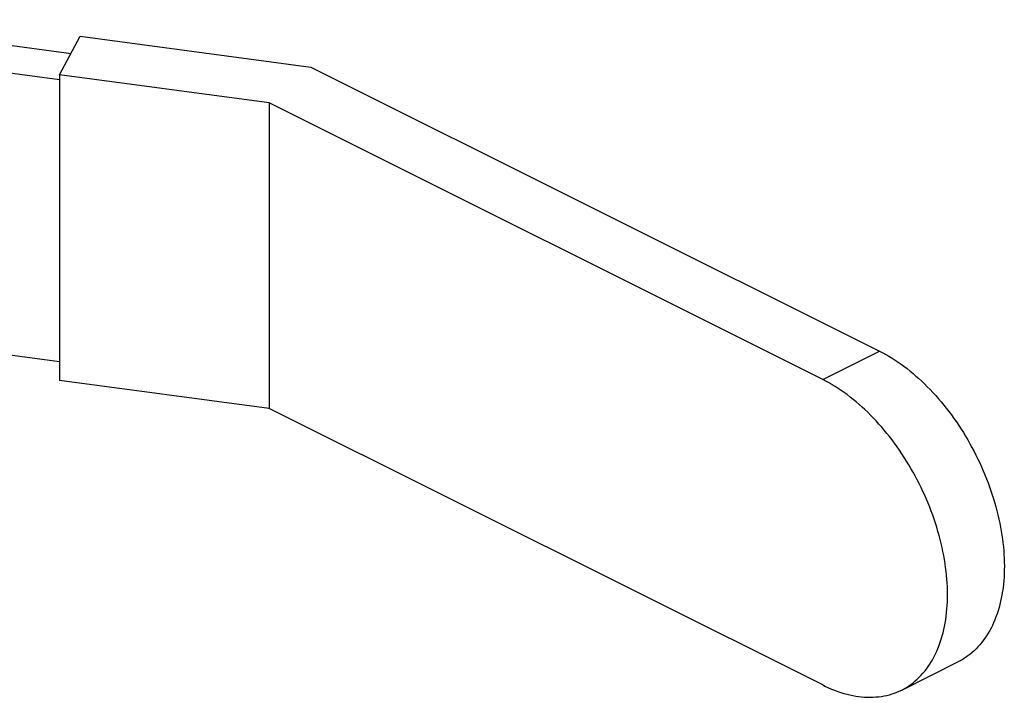
# Model space of a CAD drawing. Units: inches. Extents: x -25.2 to 33.8, y -13.5 to 39.4.
# Drawn here: x -4 to -2.8, y 30.4 to 31.2 of the extents above; entities that cross this region are included whole.
import ezdxf

# ---------------------------------------------------------------- set-up
doc = ezdxf.new("R2010")
doc.units = ezdxf.units.IN
doc.header["$LTSCALE"] = 1.21
doc.header["$MEASUREMENT"] = 0
doc.layers.get('0').update_dxf_attribs({"linetype": 'CONTINUOUS'})

msp = doc.modelspace()

# ---------------------------------------------------------------- linework, layer by layer
at = {"color": 7, "linetype": 'CONTINUOUS'}
for p, q in [((-4.1966, 31.1836), (-3.9072, 31.1448)), ((-3.9205, 31.12), (-3.8966, 31.1647)), ((-3.8966, 31.1647), (-3.6312, 31.1291)), ((-3.9205, 31.1143), (-4.229, 31.1556)), ((-3.6312, 31.1291), (-2.9765, 30.8018)), ((-3.6791, 31.0877), (-3.9205, 31.12)), ((-3.9205, 31.12), (-3.9205, 30.7682)), ((-3.0419, 30.7691), (-3.6791, 31.0877)), ((-3.6791, 31.0877), (-3.6791, 30.7359)), ((-3.9205, 30.7895), (-4.229, 30.8308)), ((-3.0419, 30.7691), (-2.9765, 30.8018)), ((-3.6791, 30.7359), (-3.9205, 30.7682)), ((-3.0419, 30.4173), (-3.6791, 30.7359)), ((-2.951, 30.4115), (-2.8856, 30.4442))]:
    msp.add_line(p, q, dxfattribs=at)
for points, start_tangent, end_tangent in [([(-2.9765, 30.8018), (-2.9484, 30.7844), (-2.9215, 30.7609), (-2.8967, 30.7323), (-2.8749, 30.6995), (-2.8571, 30.6639), (-2.8438, 30.6269), (-2.8356, 30.5898), (-2.8328, 30.5541), (-2.8356, 30.5211), (-2.8438, 30.4922), (-2.8571, 30.4684), (-2.8749, 30.4507), (-2.8856, 30.4442)], (0.381866, -0.190933), (-0.383579, -0.191807)), ([(-2.951, 30.4115), (-2.9403, 30.418), (-2.9225, 30.4357), (-2.9092, 30.4595), (-2.901, 30.4884), (-2.8982, 30.5214), (-2.901, 30.5571), (-2.9092, 30.5942), (-2.9225, 30.6312), (-2.9403, 30.6668), (-2.9621, 30.6996), (-2.9869, 30.7282), (-3.0139, 30.7517), (-3.0419, 30.7691)], (0.383579, 0.191807), (-0.381866, 0.190933)), ([(-3.0419, 30.4173), (-3.0139, 30.4066), (-2.9869, 30.4032), (-2.9621, 30.407), (-2.951, 30.4115)], (0.084201, -0.042101), (0.084579, 0.042293))]:
    msp.add_spline(points, degree=3, dxfattribs=dict(at, start_tangent=start_tangent, end_tangent=end_tangent))

doc.saveas('drawing.dxf')
